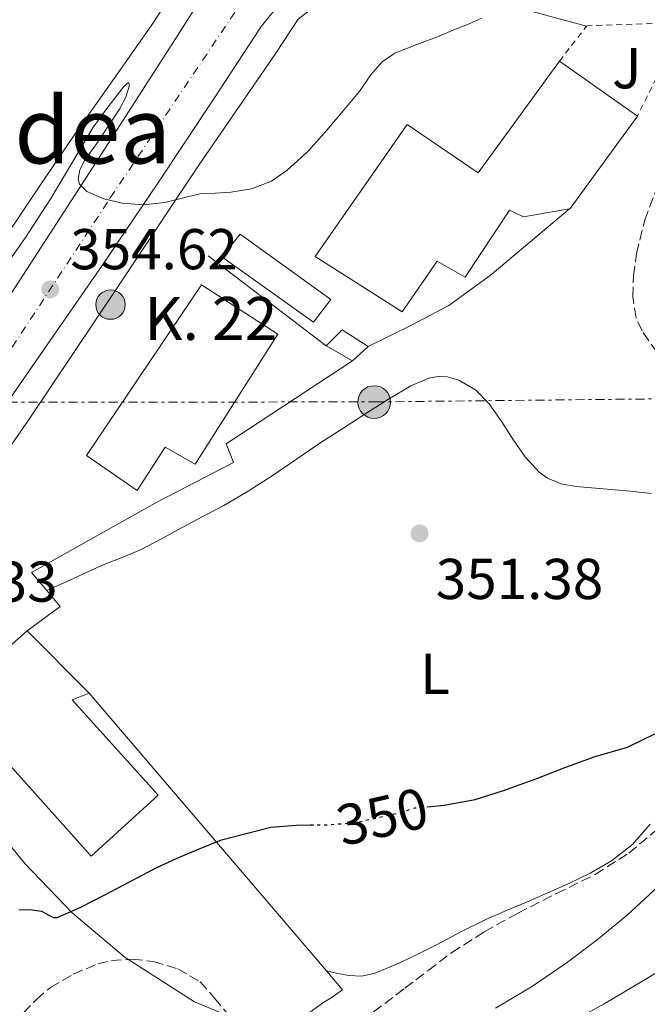
# Model space of a CAD drawing. Units: metres. Extents: x 597281 to 600727, y 4724490 to 4726851.
# Drawn here: x 597734 to 597843, y 4725406 to 4725578 of the extents above; entities that cross this region are included whole.
import ezdxf
from ezdxf.enums import TextEntityAlignment as Align

# ---------------------------------------------------------------- set-up
doc = ezdxf.new("R2010")
doc.units = ezdxf.units.M
doc.header["$MEASUREMENT"] = 0
for name, pattern in [('DGN Style 2', [1.7399219301090239, 1.043953158065414, -0.6959687720436097]), ('DGN Style 3', [2.435890702152634, 1.739921930109024, -0.6959687720436097]), ('DGN Style 4', [2.7856150101045474, 1.391937544087219, -0.6959687720436097, 0.001739921930109024, -0.6959687720436097]), ('DGN Style 5', [1.217945351076317, 0.5219765790327072, -0.6959687720436097]), ('DGN Style 7', [3.4798438602180486, 1.565929737098122, -0.6959687720436097, 0.5219765790327072, -0.6959687720436097])]:
    doc.linetypes.add(name, pattern=pattern)
for name, color, linetype, lineweight in [('Carretera', 9, 'Continuous', 0), ('Cauce lineal', 142, 'Continuous', 13), ('Construcción sin especificar', 1, 'Continuous', 0), ('Cota de curva de nivel directora', 7, 'Continuous', 0), ('Cota de punto acotado terreno', 7, 'Continuous', 0), ('Curva de nivel directora', 30, 'Continuous', 30), ('Curva de nivel directora no vista', 30, 'DGN Style 5', 30), ('Curva de nivel intermedia', 30, 'Continuous', 0), ('Edificio', 1, 'Continuous', 13), ('Eje de carretera', 7, 'DGN Style 4', 0), ('Estanque', 4, 'Continuous', 0), ('Etiqueta de uso rústico', 92, 'Continuous', 0), ('Hito kilométrico (PK) carretera', 7, 'Continuous', 0), ('Línea  de muro-pared o tapia', 1, 'Continuous', 13), ('Línea de asfalto', 7, 'Continuous', 13), ('Línea de bordillo', 7, 'Continuous', 13), ('Línea de cambio de uso (parcela vista)', 92, 'Continuous', 0), ('Línea eléctrica', 6, 'DGN Style 7', 0), ('Nave industrial', 1, 'Continuous', 13), ('Poste tendido eléctrico', 7, 'Continuous', 0), ('Puente', 1, 'Continuous', 0), ('Punto acotado terreno (símbolo)', 7, 'Continuous', 0), ('Texto de Punto Kilométrico carretera', 7, 'Continuous', 0), ('Texto de Área (paraje) menor', 7, 'Continuous', 0), ('Verja', 7, 'DGN Style 2', 0), ('Zona ajardinada', 92, 'Continuous', 0), ('Zona arbolada', 92, 'DGN Style 3', 0)]:
    doc.layers.add(name, color=color, linetype=linetype, lineweight=lineweight)
doc.styles.add('Style-Arial', font='arial.ttf')

# ---------------------------------------------------------------- blocks, each defined once
blk = doc.blocks.new('5PATER')
at = {"layer": 'Estanque', "linetype": 'Continuous', "lineweight": 0}
h = blk.add_hatch(color=51, dxfattribs=at)
edge = h.paths.add_edge_path()
edge.add_ellipse((0, 0), major_axis=(-0.1095731443231308, -0.1110710700762829), ratio=0.9994222409660317, start_angle=0, end_angle=360)
blk = doc.blocks.new('5PELE')
at = {"layer": 'Nave industrial', "linetype": 'Continuous', "lineweight": 0}
h = blk.add_hatch(color=9, dxfattribs=at)
edge = h.paths.add_edge_path()
edge.add_arc((-2.000000476837158e-05, 0), 0.2850000000000001, 0, 360)
at = {"layer": 'Nave industrial', "color": 252, "linetype": 'Continuous', "lineweight": 0}
blk.add_circle((-2.000000476837158e-05, 0), 0.2850000000000001, dxfattribs=at)
blk = doc.blocks.new('*U8')
at = {"layer": 'Carretera', "color": 9, "linetype": 'Continuous', "lineweight": 0}
for points in [[(597619.8199999996, 4725400.720000001, 352.7299999999959), (597627.5399999999, 4725410.95, 352.7700000000041), (597635.2199999979, 4725420.680000001, 352.7899999999936), (597644.3500000007, 4725429.46, 352.8399999999965), (597653.4800000014, 4725438.230000001, 352.9199999999983), (597664.0100000014, 4725448.310000001, 353.0800000000018), (597674.5399999992, 4725458.390000001, 353.2400000000052), (597685.5599999985, 4725469.51, 353.3500000000058), (597695.9400000009, 4725481.220000001, 353.4700000000012), (597702.7300000014, 4725489.45, 353.5299999999988), (597709.4799999994, 4725497.7, 353.6300000000047), (597713.390000001, 4725502.460000001, 353.75), (597717.2600000025, 4725507.250000001, 353.9100000000035), (597724.1800000002, 4725517.09, 354.1900000000023), (597730.6499999989, 4725527.24, 354.4600000000065), (597746.0899999995, 4725551.109999999, 355.3000000000029), (597761.4499999996, 4725575.050000001, 355.9799999999959), (597770.9200000024, 4725589.95, 356.1699999999983), (597780.3900000006, 4725604.850000001, 356.3600000000006), (597789.4200000028, 4725617.57, 357.2100000000065), (597798.4400000018, 4725630.290000001, 358.070000000007), (597810.0200000001, 4725647.32, 358.5500000000029), (597821.3700000005, 4725664.529999999, 358.6100000000006), (597832.839999999, 4725681.66, 358.8899999999995)], [(597841.030000001, 4725676.190000001, 358.8899999999995), (597829.5700000012, 4725659.070000002, 358.6100000000006), (597829.1800000002, 4725658.49, 358.6100000000006), (597818.1999999987, 4725641.84, 358.5500000000029), (597811.2300000016, 4725631.59, 358.2599999999948), (597809.6999999982, 4725628.67, 358.2799999999988), (597808.1700000016, 4725625.76, 358.2899999999936), (597807.3400000001, 4725623.569999999, 358.2899999999936), (597793.3900000004, 4725601.340000001, 356.7799999999988), (597781.5399999995, 4725582.46, 355.6199999999953), (597778.5199999998, 4725579.689999999, 355.6499999999942), (597775.9600000004, 4725576.560000001, 355.6999999999971), (597771.7899999997, 4725570.16, 355.7100000000065), (597767.6200000009, 4725563.77, 355.6300000000047), (597758.010000002, 4725549.29, 355.1000000000058), (597748.2800000021, 4725534.9, 354.5800000000018), (597739.2399999986, 4725521.869999999, 354.3399999999965), (597730.1999999996, 4725508.849999999, 354.1100000000006)]]:
    blk.add_polyline3d(points, dxfattribs=at)
blk = doc.blocks.new('5HITCA')
at = {"layer": 'Puente', "linetype": 'Continuous', "lineweight": 0}
h = blk.add_hatch(color=1, dxfattribs=at)
edge = h.paths.add_edge_path()
edge.add_arc((0, 0), 0.2558578010358639, 0, 360)
at = {"layer": 'Puente', "color": 7, "linetype": 'Continuous', "lineweight": 0}
blk.add_circle((0, 0), 0.2558578010358639, dxfattribs=at)

msp = doc.modelspace()

# ---------------------------------------------------------------- linework, layer by layer
at = {"layer": 'Cauce lineal', "color": 142, "linetype": 'Continuous', "lineweight": 13}
msp.add_polyline3d([(597848.7000000002, 4725414.09, 344.75), (597842.25, 4725410.230000001, 344.429999999993), (597835.6600000003, 4725406.310000001, 344.1100000000006), (597828.4800000006, 4725402.4, 344.0099999999948)], dxfattribs=at)
at = {"layer": 'Construcción sin especificar', "color": 1, "linetype": 'Continuous', "lineweight": 0}
msp.add_polyline3d([(597788.0800000001, 4725529.02, 356.5299999999988), (597785.0599999996, 4725525.039999999, 356.5099999999948), (597769.1100000005, 4725536.460000001, 356.5800000000018), (597772.3399999999, 4725540.4, 356.8000000000029)], close=True, dxfattribs=at)
at = {"layer": 'Construcción sin especificar', "color": 1, "linetype": 'Continuous', "lineweight": 13}
msp.add_polyline3d([(597785.0599999996, 4725525.039999999, 356.5099999999948), (597769.1100000005, 4725536.460000001, 356.5800000000018), (597772.3399999999, 4725540.4, 356.8000000000029), (597788.0800000001, 4725529.02, 356.5299999999988), (597785.0599999996, 4725525.039999999, 356.5099999999948)], dxfattribs=at)
at = {"layer": 'Curva de nivel directora', "color": 30, "linetype": 'Continuous', "lineweight": 30, "elevation": 350, "flags": 128}
for points in [[(597804.8999999989, 4725440.640000001), (597807.8499999993, 4725440.960000001), (597813.2499999994, 4725441.950000001), (597818.149999999, 4725443.490000002), (597823.9400000003, 4725445.580000001), (597828.8199999997, 4725447.500000001), (597834.1199999994, 4725449.390000002), (597839.7299999996, 4725451.050000003), (597844.4900000006, 4725453.359999999)], [(597733.7799999998, 4725422.720000002), (597735.7699999991, 4725422.740000002), (597737.7299999994, 4725422.480000001), (597739.1299999986, 4725421.730000001), (597739.8099999981, 4725421.369999999), (597740.480000001, 4725421.36), (597744.5899999992, 4725423.180000001), (597748.6599999995, 4725425.260000001), (597753.17, 4725427.67), (597757.6799999984, 4725430.02), (597761.3499999986, 4725431.690000001), (597765.079999999, 4725433.260000001), (597769.0699999989, 4725434.900000001), (597777.6499999998, 4725437.08)], [(597777.6499999998, 4725437.08), (597782.1499999992, 4725437.470000002), (597784.5299999996, 4725437.490000002)]]:
    msp.add_lwpolyline(points, dxfattribs=at)
at = {"layer": 'Curva de nivel directora no vista', "color": 30, "linetype": 'DGN Style 5', "lineweight": 30, "elevation": 350, "flags": 128}
msp.add_lwpolyline([(597784.5299999996, 4725437.490000002), (597787.3199999991, 4725437.51), (597792.44, 4725437.9), (597796.4400000009, 4725438.810000001), (597800.4500000008, 4725439.730000001), (597802.7300000007, 4725440.490000002), (597803.399999999, 4725440.480000002), (597804.8999999989, 4725440.640000001)], dxfattribs=at)
at = {"layer": 'Curva de nivel intermedia', "color": 30, "linetype": 'Continuous', "lineweight": 0, "flags": 128}
for points, elevation in [([(597814.3100000012, 4725577.99), (597812.8200000003, 4725577.289999999), (597811.7600000009, 4725576.859999999), (597810.7000000014, 4725576.430000001), (597808.8200000017, 4725575.65), (597806.9400000018, 4725574.890000001), (597803.0800000017, 4725573.390000001), (597799.2300000006, 4725571.890000001), (597798.1500000008, 4725571.140000001), (597797.0600000002, 4725570.390000001), (597794.9800000013, 4725568.06), (597793.1999999998, 4725565.409999998), (597790.3299999998, 4725561.929999999), (597787.4100000008, 4725558.470000001), (597784.1500000019, 4725554.84), (597780.5199999998, 4725551.550000001), (597777.7500000005, 4725549.630000001), (597774.3000000014, 4725548.279999998), (597770.6900000017, 4725547.699999999), (597767.9800000003, 4725547.55), (597765.2800000003, 4725547.38), (597762.2300000014, 4725546.66), (597759.1900000017, 4725545.890000002), (597755.5000000013, 4725545.520000001), (597751.780000002, 4725545.779999999), (597748.6000000013, 4725546.510000001), (597745.6200000017, 4725547.829999999), (597744.3700000001, 4725549.09), (597744.0999999996, 4725549.960000001), (597744.3800000013, 4725551.58), (597745.2799999998, 4725553.249999999), (597747.6200000001, 4725556.550000001), (597749.4800000021, 4725559.349999999), (597751.3300000004, 4725562.13), (597752.3899999999, 4725564.269999999), (597753.0500000016, 4725566.359999998), (597752.8700000005, 4725566.819999999), (597752.1300000007, 4725566.17), (597751.3000000014, 4725565.119999998), (597748.9099999998, 4725562.039999999), (597746.6400000011, 4725558.88), (597743.0100000012, 4725552.749999999), (597739.3800000012, 4725546.609999998), (597734.930000001, 4725539.829999999), (597730.2599999994, 4725533.2)], 355.0000000000001), ([(597816.79, 4725405.58), (597823.0300000006, 4725409.300000002), (597829.0499999999, 4725413.42), (597834.4600000014, 4725417.46), (597839.6700000016, 4725421.789999999), (597845.8000000004, 4725427.409999998), (597851.4300000009, 4725433.49), (597854.8200000017, 4725437.9), (597855.7600000004, 4725439.4), (597856.5300000014, 4725440.970000001)], 345.0000000000001)]:
    msp.add_lwpolyline(points, dxfattribs=dict(at, elevation=elevation))
at = {"layer": 'Edificio', "color": 51, "linetype": 'Continuous', "lineweight": 13, "extrusion": (-0.003936167706827518, 0.002773867817163319, 0.9999884060533485), "elevation": 11117.30295886134, "flags": 128}
msp.add_lwpolyline([(597824.6750241976, 4725557.852136784), (597838.2552338907, 4725548.282099966)], dxfattribs=at)
at = {"layer": 'Edificio', "color": 51, "linetype": 'Continuous', "lineweight": 13, "extrusion": (0.003251072353049943, -0.01788089867038381, 0.9998348383564631), "elevation": -82191.28024062526, "flags": 128}
msp.add_lwpolyline([(1433532.230420462, 4541648.453819922), (1433532.246520153, 4541648.430568657), (1433517.817620806, 4541634.69794096), (1433517.705817407, 4541634.69794096)], dxfattribs=at)
at = {"layer": 'Edificio', "color": 51, "linetype": 'Continuous', "lineweight": 13, "extrusion": (0.05036254980829632, -0.01069282800918968, 0.9986737590454516), "elevation": -20065.99450797442, "flags": 128}
msp.add_lwpolyline([(4746634.947646601, 396171.3858216613), (4746638.283528442, 396169.2492841978), (4746636.389663658, 396164.1992865566)], dxfattribs=at)
at = {"layer": 'Edificio', "color": 51, "linetype": 'Continuous', "lineweight": 13, "extrusion": (0.03459532421519495, -0.01987713803179806, 0.9992037144276988), "elevation": -72891.90121754867, "flags": 128}
msp.add_lwpolyline([(4395169.057889787, 1834408.392526753), (4395169.057889787, 1834413.655805199)], dxfattribs=at)
at = {"layer": 'Edificio', "color": 51, "linetype": 'Continuous', "lineweight": 13, "extrusion": (0.03135919489764656, 0.0288595489108982, 0.999091450935314), "elevation": 155479.6329614755, "flags": 128}
msp.add_lwpolyline([(3072345.309676035, -3636540.404623196), (3072345.309676035, -3636536.650318999)], dxfattribs=at)
at = {"layer": 'Edificio', "color": 51, "linetype": 'Continuous', "lineweight": 13, "extrusion": (0.04918707649162777, -0.04955244010750137, 0.9975596158554131), "elevation": -204400.8477988496, "flags": 128}
msp.add_lwpolyline([(3753249.575806195, 2925526.375523457), (3753249.575806195, 2925511.050370929)], dxfattribs=at)
at = {"layer": 'Edificio', "color": 1, "linetype": 'Continuous', "lineweight": 13}
for points in [[(597841.4800000006, 4725560.92, 362.429999999993), (597829.7400000002, 4725544.83, 362.179999999993), (597829.6299999999, 4725544.810000001, 362.179999999993), (597821.6600000003, 4725543.390000001, 362.1900000000023), (597819.2100000001, 4725544.539999999, 362.1900000000023), (597811.5, 4725532.9, 362.1900000000023), (597806.6299999999, 4725535.680000001, 362.1900000000023), (597800.54, 4725526.850000001, 368.7200000000012), (597785.3499999996, 4725536.480000001, 368.4499999999971), (597801.3799999999, 4725559.5, 368.4499999999971), (597813.7300000006, 4725551.039999999, 363.2100000000065), (597827.8799999999, 4725570.51, 362.3500000000058), (597841.4600000001, 4725560.939999999, 362.429999999993)], [(597778.8499999996, 4725522.99, 359.2200000000012), (597764.4699999997, 4725500.34, 358.9499999999971), (597759.2800000003, 4725503.26, 358.7400000000052), (597754.3700000001, 4725495.730000001, 358.4499999999971), (597745.5899999999, 4725501.859999999, 359.3800000000047), (597765.5700000003, 4725531.539999999, 359.8899999999995)], [(597794.6100000005, 4725520.84, 357.1999999999971), (597791.8499999996, 4725518.300000001, 357.3600000000006), (597787.29, 4725520.92, 357.570000000007), (597790.0700000003, 4725523.74, 357.4600000000065)], [(597758.04, 4725442.699999999, 358.2899999999936), (597746.3700000001, 4725432.050000001, 358.4499999999971), (597721.8399999999, 4725459.439999999, 359.429999999993), (597735.25, 4725471.310000001, 357.8099999999977), (597746.0199999996, 4725460.460000001, 356.7400000000052), (597743.0899999999, 4725459.26, 358.429999999993)]]:
    msp.add_polyline3d(points, close=True, dxfattribs=at)
at = {"layer": 'Edificio', "color": 51, "linetype": 'Continuous', "lineweight": 13}
for points in [[(597829.6299999999, 4725544.810000001, 362.179999999993), (597821.6600000003, 4725543.390000001, 362.1900000000023), (597819.2100000001, 4725544.539999999, 362.1900000000023), (597811.5, 4725532.9, 362.1900000000023), (597806.6299999999, 4725535.680000001, 362.1900000000023), (597800.54, 4725526.850000001, 368.7200000000012), (597785.3499999996, 4725536.480000001, 368.4499999999971), (597801.3799999999, 4725559.5, 368.4499999999971), (597813.7300000006, 4725551.039999999, 363.2100000000065), (597827.8799999999, 4725570.51, 362.3500000000058)], [(597764.4699999997, 4725500.34, 358.9499999999971), (597759.2800000003, 4725503.26, 358.7400000000052), (597754.3700000001, 4725495.730000001, 358.4499999999971), (597745.5899999999, 4725501.859999999, 359.3800000000047), (597765.5700000003, 4725531.539999999, 359.8899999999995), (597778.8499999996, 4725522.99, 359.2200000000012), (597764.4699999997, 4725500.34, 358.9499999999971)], [(597746.0199999996, 4725460.460000001, 356.7400000000052), (597743.0899999999, 4725459.26, 358.429999999993), (597758.04, 4725442.699999999, 358.2899999999936), (597746.3700000001, 4725432.050000001, 358.4499999999971), (597721.8399999999, 4725459.439999999, 359.429999999993), (597735.25, 4725471.310000001, 357.8099999999977)]]:
    msp.add_polyline3d(points, dxfattribs=at)
at = {"layer": 'Eje de carretera', "color": 7, "linetype": 'DGN Style 4', "lineweight": 0}
msp.add_polyline3d([(597302.0199999989, 4725229.800000001, 349.3699999999954), (597334.9499999997, 4725236.01, 349.9499999999972), (597369.0900000001, 4725243.550000002, 351.0000000000001), (597423.3700000013, 4725256.170000002, 351.8500000000059), (597458.5799999976, 4725264.420000002, 352.7500000000001), (597467.239999999, 4725266.770000001, 352.9100000000035), (597478.4699999986, 4725270.440000001, 353.0700000000069), (597487.4699999974, 4725274.210000002, 353.1199999999953), (597491.7199999987, 4725276.400000002, 353.1000000000059), (597499.5199999994, 4725281.25, 352.9100000000035), (597503.1000000002, 4725284.25, 352.7500000000001), (597540.4099999998, 4725320.290000002, 352.4499999999972), (597565.8099999982, 4725344.350000001, 352.4499999999972), (597590.1799999984, 4725368.42, 352.4499999999972), (597604.3699999995, 4725381.470000002, 352.7100000000065), (597622.0499999998, 4725398.390000002, 352.7500000000001), (597662.3099999977, 4725440.140000001, 353.0099999999949), (597707.199999999, 4725486.390000001, 353.5399999999936), (597724.6999999983, 4725508.630000001, 354.0399999999937), (597749.6999999988, 4725546.7, 355.0299999999988), (597788.4600000012, 4725604.470000001, 357.1399999999995)], dxfattribs=at)
at = {"layer": 'Línea  de muro-pared o tapia', "color": 1, "linetype": 'Continuous', "lineweight": 13, "extrusion": (-0.01230981775250379, 0.009395754709203225, 0.9998800869005967), "elevation": 37396.65021255925, "flags": 128}
msp.add_lwpolyline([(597746.3689053736, 4725378.133530041), (597725.8355368972, 4725393.804221763)], dxfattribs=at)
at = {"layer": 'Línea de asfalto', "color": 7, "linetype": 'Continuous', "lineweight": 13}
for points in [[(597832.8399999986, 4725681.66, 358.8899999999995), (597821.3699999999, 4725664.53, 358.6100000000007), (597810.0199999996, 4725647.320000002, 358.5500000000029), (597798.4400000013, 4725630.290000002, 358.070000000007), (597789.4200000024, 4725617.570000002, 357.2100000000065), (597780.39, 4725604.850000001, 356.3600000000006), (597770.9200000018, 4725589.950000001, 356.1699999999982), (597761.4499999991, 4725575.050000002, 355.9799999999959), (597746.089999999, 4725551.11, 355.300000000003), (597730.6499999984, 4725527.240000002, 354.4600000000065), (597724.1799999997, 4725517.090000001, 354.1900000000023), (597717.260000002, 4725507.250000002, 353.9100000000035), (597713.3900000005, 4725502.460000002, 353.75), (597709.4799999989, 4725497.7, 353.6300000000047), (597702.730000001, 4725489.45, 353.5299999999991), (597695.9400000004, 4725481.220000001, 353.4700000000012), (597685.5599999981, 4725469.510000001, 353.3500000000058), (597674.5399999986, 4725458.390000001, 353.2400000000054), (597664.0100000009, 4725448.310000002, 353.0800000000019), (597653.480000001, 4725438.230000001, 352.9199999999984), (597644.3500000002, 4725429.460000001, 352.8399999999965), (597635.2199999974, 4725420.680000001, 352.7899999999936), (597627.5399999995, 4725410.950000001, 352.7700000000041), (597619.8199999991, 4725400.720000001, 352.729999999996)], [(597781.539999999, 4725582.460000001, 355.6199999999954), (597778.5199999993, 4725579.689999999, 355.6499999999943), (597775.9600000001, 4725576.560000002, 355.699999999997), (597771.7899999992, 4725570.160000001, 355.7100000000065), (597767.6200000005, 4725563.770000001, 355.6300000000046), (597758.0100000014, 4725549.290000001, 355.1000000000058), (597748.2800000017, 4725534.9, 354.5800000000016), (597739.2399999981, 4725521.869999999, 354.3399999999966), (597730.199999999, 4725508.850000001, 354.1100000000007), (597724.98, 4725501.430000002, 353.9100000000035), (597720.8899999995, 4725496.359999999, 353.75), (597716.949999999, 4725491.570000002, 353.6300000000047), (597711.0700000004, 4725484.380000001, 353.5399999999936)]]:
    msp.add_polyline3d(points, dxfattribs=at)
at = {"layer": 'Línea de bordillo', "color": 7, "linetype": 'Continuous', "lineweight": 13, "extrusion": (0.03379333332145541, -0.02199556882047673, 0.9991867721178503), "elevation": -83387.66959494656, "flags": 128}
msp.add_lwpolyline([(4286509.481653512, 2075150.504250814), (4286516.141695619, 2075148.024162277), (4286517.200589042, 2075151.496286229)], dxfattribs=at)
at = {"layer": 'Línea de bordillo', "color": 7, "linetype": 'Continuous', "lineweight": 13, "extrusion": (0.02273896385465872, -0.02662874063827396, 0.9993867368015429), "elevation": -111890.5608466574, "flags": 128}
msp.add_lwpolyline([(3523183.305370439, 3203362.120198186), (3523183.305370439, 3203425.80459031)], dxfattribs=at)
at = {"layer": 'Línea de bordillo', "color": 7, "linetype": 'Continuous', "lineweight": 13}
for points in [[(597832.6099999984, 4725576.58, 355.7799999999988), (597823.129999999, 4725579.15, 355.7799999999988), (597815.2899999979, 4725581.280000002, 356.0299999999988), (597811.6999999982, 4725582.160000001, 356.1100000000007), (597805.1400000004, 4725583.439999999, 356.1799999999931), (597799.3400000001, 4725583.740000002, 356.2400000000052), (597794.2800000017, 4725583.609999999, 356.3899999999995), (597789.8799999984, 4725582.78, 356.3999999999941), (597785.7700000001, 4725580.410000001, 356.3999999999941), (597782.4400000019, 4725577.840000001, 356.3999999999941), (597778.4999999991, 4725571.900000002, 355.3099999999977), (597765.010000002, 4725552.25, 355.0599999999977), (597751.0399999977, 4725531.220000002, 354.4199999999982), (597735.6000000016, 4725508.160000001, 354.2899999999937), (597727.1900000006, 4725496.060000002, 353.8600000000005), (597715.0300000011, 4725482.720000001, 353.3000000000029), (597713.8099999984, 4725482.480000001, 353.3000000000029), (597713.0799999976, 4725482.83, 353.3000000000029), (597711.0700000004, 4725484.380000001, 353.5399999999936)], [(597794.609999998, 4725520.840000002, 354.5299999999989), (597802.1700000019, 4725524.529999999, 355.1100000000007), (597808.6200000005, 4725527.970000002, 355.1199999999953), (597815.8500000011, 4725533.210000001, 355.1900000000023), (597829.6299999988, 4725544.810000001, 355.429999999993)], [(597738.6299999979, 4725478.320000002, 352.6199999999956), (597735.9999999994, 4725481.460000002, 352.7899999999936), (597757.94, 4725493.790000001, 353.0099999999949), (597771.1700000021, 4725500.640000002, 353.3099999999977), (597769.8599999979, 4725503.890000002, 353.4600000000066), (597791.8500000021, 4725518.300000003, 353.4400000000023)], [(597684.3700000012, 4725454.580000003, 353.2700000000042), (597701.6799999982, 4725461.600000001, 353.3000000000029), (597711.6700000018, 4725459.250000001, 353.2299999999959), (597734.8399999993, 4725430.779999999, 350.8300000000017), (597743.0599999981, 4725422.16, 349.7799999999988), (597752.2699999993, 4725414.380000002, 348.9299999999931), (597764.3399999993, 4725406.660000003, 348.4199999999984), (597772.0500000007, 4725403.520000001, 348.1900000000023), (597776.9899999981, 4725402.930000002, 348.1900000000023), (597781.6799999997, 4725403.600000001, 348.1900000000023), (597784.7100000007, 4725405.090000001, 348.1900000000023), (597786.7199999979, 4725406.51, 348.1900000000023), (597788.1299999983, 4725407.390000001, 348.1900000000023), (597790.1499999989, 4725408.78, 348.2100000000065), (597787.3500000006, 4725412.060000001, 348.3600000000006)]]:
    msp.add_polyline3d(points, dxfattribs=at)
at = {"layer": 'Línea de cambio de uso (parcela vista)', "color": 92, "linetype": 'Continuous', "lineweight": 0}
for points in [[(597731.4199999999, 4725539.779999999, 356.6699999999983), (597737.4600000001, 4725548.789999999, 356.8800000000047), (597743.5199999996, 4725557.789999999, 357.0800000000018), (597750.3799999999, 4725567.52, 357.0099999999948), (597757.2100000001, 4725577.26, 356.9900000000052), (597764.2100000001, 4725588.199999999, 357.3800000000047), (597770.9100000003, 4725599.33, 357.820000000007), (597778.3499999996, 4725612.130000001, 358.1199999999953), (597785.79, 4725624.939999999, 358.4400000000023), (597793.7400000002, 4725638.180000001, 359.2599999999948), (597801.7400000002, 4725651.390000001, 360.4600000000065), (597805.2300000006, 4725657.529999999, 361.25), (597808.2699999996, 4725663.92, 362.0299999999988), (597809.5700000003, 4725667.77, 362.070000000007)], [(597738.6299999999, 4725478.32, 352.6199999999953), (597743.4199999999, 4725480.5, 352.8600000000006), (597748.2000000002, 4725482.689999999, 353.0899999999965), (597751.6100000005, 4725483.99, 353.0299999999988), (597754.9800000006, 4725485.390000001, 352.8800000000047), (597758.5999999996, 4725487.33, 352.8899999999995), (597762.2199999997, 4725489.279999999, 352.8999999999942), (597765.8300000001, 4725491.199999999, 352.9100000000035), (597769.4500000002, 4725493.130000001, 352.929999999993), (597773.7300000006, 4725495.609999999, 352.9700000000012), (597777.9000000004, 4725498.27, 353.0099999999948), (597782.1200000001, 4725501.180000001, 353.0200000000041), (597786.3399999999, 4725504.08, 353.0299999999988), (597790.3399999999, 4725506.67, 353.0299999999988), (597794.3399999999, 4725509.25, 353.0399999999936), (597798.1500000004, 4725511.630000001, 353.070000000007), (597802.0099999999, 4725513.949999999, 353.1100000000006), (597805.1500000004, 4725515.289999999, 353.1199999999953), (597806.8099999996, 4725515.59, 353.1199999999953), (597808.4100000003, 4725515.550000001, 353.1199999999953), (597810.4100000003, 4725514.970000001, 353.1300000000047), (597813.2599999999, 4725513.26, 353.1300000000047), (597815.6699999999, 4725510.859999999, 353.0899999999965), (597817.8600000005, 4725507.67, 352.8500000000058), (597819.9100000003, 4725504.49, 352.5299999999988), (597821.9500000002, 4725501.630000001, 352.3099999999977), (597824.3399999999, 4725498.930000001, 352.1300000000047), (597825.79, 4725497.869999999, 352.0800000000018), (597828.2199999997, 4725496.880000001, 352.0599999999977), (597830.79, 4725496.41, 352.0200000000041), (597835.5, 4725496.02, 351.8000000000029), (597840.2000000002, 4725495.65, 351.570000000007), (597843.9100000003, 4725495.230000001, 351.5500000000029)], [(597843.7000000002, 4725437.640000001, 350.9600000000065), (597840.6299999999, 4725434.08, 350.9499999999971), (597836.9299999997, 4725431.230000001, 350.8999999999942), (597833.2199999997, 4725429.109999999, 350.7700000000041), (597829.4100000003, 4725427.25, 350.5800000000018), (597825.9900000002, 4725425.730000001, 350.320000000007), (597822.5499999998, 4725424.220000001, 350.0800000000018), (597818.7999999998, 4725422.66, 350.0200000000041), (597815.0800000001, 4725421.050000001, 349.9900000000052), (597810.8200000003, 4725418.91, 349.8000000000029), (597806.5999999996, 4725416.67, 349.6199999999953), (597803.5, 4725415.109999999, 349.6000000000058), (597800.3300000001, 4725413.600000001, 349.6000000000058), (597795.8200000003, 4725411.680000001, 349.6499999999942), (597793.5199999996, 4725411.16, 349.5500000000029), (597791.25, 4725411.25, 349.2200000000012), (597789.2999999998, 4725411.65, 348.7899999999936), (597787.3499999996, 4725412.060000001, 348.3600000000006)]]:
    msp.add_polyline3d(points, dxfattribs=at)
at = {"layer": 'Línea eléctrica', "color": 6, "linetype": 'DGN Style 7', "lineweight": 0}
msp.add_polyline3d([(597402.6700000018, 4725509.290000002, 387.7299999999959), (597529.1099999994, 4725510.850000001, 389.0399999999936), (597620.6399999999, 4725511.010000001, 374.7299999999959), (597795.8799999983, 4725511.17, 353.0899999999965), (597904.2800000021, 4725512.340000001, 353.2700000000041), (598046.8199999996, 4725515.160000001, 357.8899999999995), (598204.8, 4725515.689999999, 374.3699999999953), (598379.0599999992, 4725517.990000002, 374.9100000000035), (598484.829999998, 4725520.3, 363.179999999993)], dxfattribs=at)
at = {"layer": 'Verja', "color": 7, "linetype": 'DGN Style 2', "lineweight": 0, "elevation": 357.1199999999953, "flags": 128}
msp.add_lwpolyline([(597827.8799999999, 4725570.51), (597832.6100000005, 4725576.58)], dxfattribs=at)
at = {"layer": 'Verja', "color": 7, "linetype": 'DGN Style 2', "lineweight": 0, "extrusion": (0.0006982413032136996, -0.002801813044129171, 0.9999958311426844), "elevation": -12465.63223228703, "flags": 128}
msp.add_lwpolyline([(597832.214907996, 4725560.201858757), (597832.3049079739, 4725560.3118585), (597849.1849108413, 4725560.861861347), (597841.0649407504, 4725544.561797368)], dxfattribs=at)
at = {"layer": 'Zona arbolada', "color": 92, "linetype": 'DGN Style 3', "lineweight": 0}
for points in [[(597846.2199999997, 4725517.810000001, 357.3099999999977), (597842.2800000003, 4725523.550000001, 357.2799999999988), (597841.25, 4725525.82, 357.3099999999977), (597840.6600000003, 4725529.460000001, 357.3600000000006), (597840.79, 4725533.100000001, 357.4100000000035), (597841.3200000003, 4725537, 357.4799999999959), (597842.75, 4725542.800000001, 357.5899999999965), (597844.9000000004, 4725548.57, 357.6999999999971)], [(597846.2199999997, 4725517.810000001, 357.3099999999977), (597842.2800000003, 4725523.550000001, 357.2799999999988), (597841.25, 4725525.82, 357.3099999999977), (597840.6600000003, 4725529.460000001, 357.3600000000006), (597840.79, 4725533.100000001, 357.4100000000035), (597841.3200000003, 4725537, 357.4799999999959), (597842.75, 4725542.800000001, 357.5899999999965), (597844.9000000004, 4725548.57, 357.6999999999971)], [(597795.54, 4725404.92, 352.929999999993), (597800.9699999997, 4725409.050000001, 353.6699999999983), (597805.04, 4725412.16, 353.8600000000006), (597809.1600000003, 4725415.26, 353.8300000000018), (597814.8099999996, 4725418.890000001, 353.929999999993), (597820.6799999997, 4725422.140000001, 354.0299999999988), (597827.3799999999, 4725425.539999999, 354.0599999999977), (597834.1200000001, 4725428.890000001, 354.0299999999988), (597839.9699999997, 4725432.58, 354.070000000007), (597845.3700000001, 4725437.119999999, 354.1100000000006)], [(597795.54, 4725404.92, 352.929999999993), (597800.9699999997, 4725409.050000001, 353.6699999999983), (597805.04, 4725412.16, 353.8600000000006), (597809.1600000003, 4725415.26, 353.8300000000018), (597814.8099999996, 4725418.890000001, 353.929999999993), (597820.6799999997, 4725422.140000001, 354.0299999999988), (597827.3799999999, 4725425.539999999, 354.0599999999977), (597834.1200000001, 4725428.890000001, 354.0299999999988), (597839.9699999997, 4725432.58, 354.070000000007), (597845.3700000001, 4725437.119999999, 354.1100000000006)], [(597734.5899999999, 4725404.800000001, 352.3699999999953), (597736.8499999996, 4725407.100000001, 352.2599999999948), (597739.2699999996, 4725409.199999999, 352.1600000000035), (597743.2699999996, 4725411.5, 352.1100000000006), (597747.5199999996, 4725413.300000001, 352.0800000000018), (597749.9100000003, 4725413.869999999, 352.1100000000006), (597753.5999999996, 4725414.109999999, 352.1900000000023), (597757.25, 4725413.699999999, 352.1900000000023), (597761.4600000001, 4725412.449999999, 352.0899999999965), (597765.3600000005, 4725410.189999999, 351.9900000000052), (597767.8700000001, 4725407.350000001, 351.8899999999995), (597770.2400000002, 4725404.449999999, 351.7899999999936)], [(597734.5899999999, 4725404.800000001, 352.3699999999953), (597736.8499999996, 4725407.100000001, 352.2599999999948), (597739.2699999996, 4725409.199999999, 352.1600000000035), (597743.2699999996, 4725411.5, 352.1100000000006), (597747.5199999996, 4725413.300000001, 352.0800000000018), (597749.9100000003, 4725413.869999999, 352.1100000000006), (597753.5999999996, 4725414.109999999, 352.1900000000023), (597757.25, 4725413.699999999, 352.1900000000023), (597761.4600000001, 4725412.449999999, 352.0899999999965), (597765.3600000005, 4725410.189999999, 351.9900000000052), (597767.8700000001, 4725407.350000001, 351.8899999999995), (597770.2400000002, 4725404.449999999, 351.7899999999936)]]:
    msp.add_polyline3d(points, dxfattribs=at)

# ---------------------------------------------------------------- block references
at = {"layer": 'Carretera', "color": 9, "linetype": 'Continuous', "lineweight": 0}
msp.add_blockref('*U8', (0, 0), dxfattribs=at)
at = {"layer": 'Hito kilométrico (PK) carretera', "color": 7, "linetype": 'Continuous', "lineweight": 0, "xscale": 10, "yscale": 10, "zscale": 10}
msp.add_blockref('5HITCA', (597749.7399999973, 4725528.109999999, 354.3800000000047), dxfattribs=at)
at = {"layer": 'Poste tendido eléctrico', "color": 7, "linetype": 'Continuous', "lineweight": 0, "xscale": 10, "yscale": 10, "zscale": 10}
msp.add_blockref('5PELE', (597795.6499999979, 4725511.140000001, 353.1000000000058), dxfattribs=at)
at = {"layer": 'Punto acotado terreno (símbolo)', "color": 7, "linetype": 'Continuous', "lineweight": 0, "xscale": 10, "yscale": 10, "zscale": 10}
for p in [(597739.2399999981, 4725530.770000001, 354.6199999999953), (597803.5399999976, 4725488.270000001, 351.3800000000051)]:
    msp.add_blockref('5PATER', p, dxfattribs=at)

# ---------------------------------------------------------------- texts
at = {"layer": 'Cota de curva de nivel directora', "color": 7, "linetype": 'Continuous', "lineweight": 0, "style": 'Style-Arial'}
msp.add_text('350', height=7.000000000000002, rotation=12.81909, dxfattribs=at).set_placement((597797.0691702917, 4725438.9535986, 350), align=Align.MIDDLE_CENTER)
at = {"layer": 'Cota de punto acotado terreno', "color": 7, "linetype": 'Continuous', "lineweight": 0, "style": 'Style-Arial'}
for s, p in [('354.62', (597742.7399999985, 4725534.27, 354.6199999999953)), ('351.38', (597806.37, 4725476.839999998, 351.3800000000047)), ('353.33', (597711.3900000001, 4725476.369999999, 353.3300000000018))]:
    msp.add_text(s, height=7.000000000000002, dxfattribs=at).set_placement(p)
at = {"layer": 'Etiqueta de uso rústico', "color": 92, "linetype": 'Continuous', "lineweight": 0, "style": 'Style-Arial'}
msp.add_text('L', height=7.000000000000002, dxfattribs=at).set_placement((597806.2314203803, 4725463.810010002, 350.6699999999983), align=Align.MIDDLE_CENTER)
at = {"layer": 'Texto de Punto Kilométrico carretera', "color": 7, "linetype": 'Continuous', "lineweight": 0, "style": 'Style-Arial'}
msp.add_text('K. 22', height=7.5, dxfattribs=at).set_placement((597755.6700000018, 4725521.949999999, 354.1300000000047))
at = {"layer": 'Texto de Área (paraje) menor', "color": 7, "linetype": 'Continuous', "lineweight": 0, "style": 'Style-Arial'}
msp.add_text('Irunbidea', height=11.5, dxfattribs=at).set_placement((597724.7347461738, 4725558.450009999, 360.6199999999953), align=Align.MIDDLE_CENTER)
at = {"layer": 'Zona ajardinada', "color": 92, "linetype": 'Continuous', "lineweight": 0, "style": 'Style-Arial'}
msp.add_text('J', height=7.000000000000002, dxfattribs=at).set_placement((597839.6169051345, 4725569.280010001, 354.1900000000023), align=Align.MIDDLE_CENTER)

doc.saveas('drawing.dxf')
